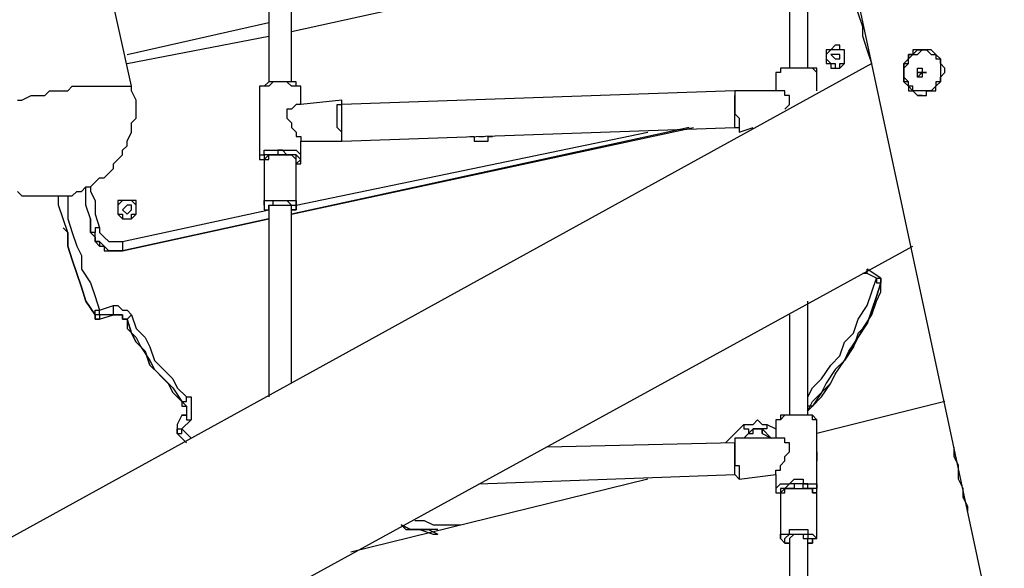
# Model space of a CAD drawing. Units: inches. Extents: x 155 to 258, y 106 to 246.
# Drawn here: x 191 to 199, y 218 to 222 of the extents above; entities that cross this region are included whole.
import ezdxf

# ---------------------------------------------------------------- set-up
doc = ezdxf.new("R2010")
doc.units = ezdxf.units.IN
doc.header["$MEASUREMENT"] = 0
doc.layers.add('Ebene 1', color=7, linetype='Continuous')

msp = doc.modelspace()

# ---------------------------------------------------------------- linework, layer by layer
at = {"layer": 'Ebene 1', "color": 7, "lineweight": 25, "true_color": 0xffffff}
for points in [[(196.9206, 224.8605), (200.3425, 208.8798)], [(196.9911, 223.1673), (196.9911, 221.5444)], [(197.1322, 221.5444), (197.1322, 223.1673)], [(191.9111, 221.4034), (191.629, 222.6734)], [(193.1458, 221.8266), (196.9911, 222.6734)], [(197.6262, 221.5798), (197.5909, 221.6855), (197.5556, 221.7915), (197.5556, 221.8619), (197.5202, 221.9678), (197.4849, 222.0736), (197.4498, 222.1794), (197.4145, 222.25), (197.3792, 222.3558), (197.3085, 222.4617), (197.2734, 222.5322)], [(192.9694, 222.3206), (192.9694, 221.4387)], [(193.1458, 221.4387), (193.1458, 222.3206)], [(191.8758, 221.6502), (192.9694, 221.8972)], [(191.8758, 221.5798), (192.9694, 221.7915)], [(197.3439, 221.7208), (197.3085, 221.6855), (197.2734, 221.6855), (197.2734, 221.6502), (197.2734, 221.6151), (197.2734, 221.5798), (197.3085, 221.5798), (197.3085, 221.5444), (197.3439, 221.5444), (197.3792, 221.5444), (197.4145, 221.5798), (197.4145, 221.6151), (197.4145, 221.6502), (197.4145, 221.6855), (197.3792, 221.6855), (197.3792, 221.7208), (197.3439, 221.7208)], [(197.4145, 221.6502), (197.4145, 221.6502), (197.4145, 221.6855), (197.3792, 221.6855), (197.3439, 221.6855), (197.3085, 221.6855), (197.2734, 221.6502), (197.2734, 221.6151), (197.3085, 221.5798), (197.3439, 221.5798), (197.3439, 221.5444), (197.3792, 221.5444), (197.3792, 221.5798), (197.4145, 221.5798), (197.4145, 221.6151), (197.4145, 221.6502)], [(197.9083, 221.5798), (197.9083, 221.5798), (197.9083, 221.6151), (197.9436, 221.6502), (197.979, 221.6502), (198.0141, 221.6855), (198.0494, 221.6855), (198.0847, 221.6502), (198.12, 221.6502), (198.12, 221.6151), (198.1553, 221.6151), (198.1553, 221.5798), (198.1553, 221.5444), (198.1553, 221.5091), (198.1553, 221.4738), (198.1553, 221.4387), (198.12, 221.4387), (198.12, 221.4034), (198.0847, 221.3681), (198.0494, 221.3681), (198.0141, 221.3681), (197.979, 221.3681), (197.9436, 221.3681), (197.9436, 221.4034), (197.9083, 221.4034), (197.9083, 221.4387), (197.873, 221.4738), (197.873, 221.5091), (197.873, 221.5444), (197.9083, 221.5798)], [(197.873, 221.4738), (197.873, 221.5091), (197.873, 221.5444), (197.873, 221.5798), (197.9083, 221.5798), (197.9083, 221.6151), (197.9083, 221.6502), (197.9436, 221.6502), (197.979, 221.6855), (198.0141, 221.6855), (198.0494, 221.6855)], [(197.9083, 221.6502), (197.9083, 221.6151), (197.873, 221.5798), (197.873, 221.5444), (197.873, 221.5091), (197.873, 221.4738), (197.873, 221.4387), (197.9083, 221.4034), (197.9083, 221.3681), (197.9436, 221.3681), (197.979, 221.3327), (198.0141, 221.3327), (198.0494, 221.3327), (198.0494, 221.3681), (198.0847, 221.3681), (198.12, 221.3681), (198.12, 221.4034), (198.1553, 221.4387), (198.1553, 221.4738), (198.1905, 221.5091), (198.1905, 221.5444), (198.1553, 221.5798), (198.1553, 221.6151), (198.12, 221.6502), (198.0847, 221.6855), (198.0494, 221.6855), (198.0141, 221.6855), (197.979, 221.6855), (197.9436, 221.6855), (197.9436, 221.6502), (197.9083, 221.6502)], [(198.0494, 221.6855), (198.0494, 221.6855), (198.0847, 221.6502), (198.12, 221.6502), (198.12, 221.6151), (198.1553, 221.6151), (198.1553, 221.5798), (198.1553, 221.5444), (198.1553, 221.5091), (198.1553, 221.4738), (198.1553, 221.4387), (198.12, 221.4387), (198.12, 221.4034), (198.0847, 221.3681), (198.0494, 221.3681), (198.0141, 221.3681)], [(198.0494, 221.6855), (198.0494, 221.6855)], [(197.3439, 221.6502), (197.3085, 221.6502)], [(197.3085, 221.6502), (197.3439, 221.6151)], [(197.3439, 221.6502), (197.3085, 221.6502)], [(197.3439, 221.6502), (197.3439, 221.6502)], [(197.3792, 221.6502), (197.3439, 221.6502)], [(197.3792, 221.6502), (197.3439, 221.6502)], [(197.3439, 221.6151), (197.3792, 221.6151)], [(197.3439, 221.6151), (197.3439, 221.6151)], [(197.3792, 221.6151), (197.3792, 221.6502)], [(197.6262, 221.5798), (190.6411, 217.7345)], [(197.0264, 221.5444), (197.0264, 221.5444), (196.9911, 221.5444), (196.9558, 221.5444), (196.9206, 221.5444), (196.9206, 221.5091), (196.8853, 221.5091), (196.8853, 221.4738)], [(197.0264, 221.5444), (197.0264, 221.5444), (196.9911, 221.5444), (196.9558, 221.5444), (196.9206, 221.5444), (196.9206, 221.5091), (196.8853, 221.5091), (196.8853, 221.4738)], [(197.2028, 221.4738), (197.2028, 221.4738), (197.2028, 221.5091), (197.1675, 221.5444), (197.1322, 221.5444), (197.097, 221.5444), (197.0617, 221.5444), (197.0264, 221.5444)], [(197.2028, 221.4738), (197.2028, 221.4738), (197.2028, 221.5091), (197.2028, 221.5444), (197.1675, 221.5444), (197.1322, 221.5444), (197.097, 221.5444), (197.0617, 221.5444), (197.0264, 221.5444)], [(197.6262, 221.5798), (197.6262, 221.5798)], [(197.6262, 221.5798), (197.6262, 221.5798)], [(197.979, 221.5444), (198.0141, 221.5444)], [(197.979, 221.5091), (197.979, 221.5091), (197.979, 221.5444)], [(197.979, 221.5444), (197.979, 221.5444), (198.0141, 221.5444)], [(197.979, 221.5091), (197.979, 221.5444)], [(197.979, 221.5444), (197.979, 221.5444)], [(197.979, 221.5444), (198.0141, 221.5444)], [(198.0141, 221.5444), (198.0141, 221.5444)], [(198.0141, 221.5444), (198.0141, 221.5444)], [(198.0141, 221.5444), (198.0141, 221.5444)], [(198.0141, 221.5444), (198.0141, 221.5444)], [(198.0141, 221.5444), (198.0141, 221.5444), (198.0141, 221.5091), (198.0494, 221.5091)], [(198.0141, 221.5444), (198.0141, 221.5444)], [(196.8853, 221.4738), (196.8853, 221.3681)], [(197.2028, 221.3681), (197.2028, 221.4738)], [(198.0141, 221.3327), (198.0141, 221.3327), (197.979, 221.3327), (197.9436, 221.3681), (197.9083, 221.4034), (197.9083, 221.4387), (197.873, 221.4387), (197.873, 221.4738)], [(197.979, 221.4738), (197.979, 221.4738), (198.0141, 221.5091)], [(197.979, 221.5091), (198.0141, 221.5091)], [(198.0141, 221.5091), (198.0141, 221.5091), (197.979, 221.5091)], [(197.979, 221.5091), (197.979, 221.5091)], [(197.979, 221.4738), (197.979, 221.4738), (197.979, 221.5091)], [(197.979, 221.5091), (197.979, 221.5091)], [(198.0141, 221.4738), (198.0141, 221.4738), (197.979, 221.4738)], [(198.0141, 221.4738), (197.979, 221.4738)], [(198.0141, 221.5091), (198.0141, 221.5091)], [(198.0494, 221.5091), (198.0494, 221.5091), (198.0141, 221.5091)], [(198.0141, 221.5091), (198.0141, 221.5091), (198.0141, 221.4738)], [(198.0141, 221.5091), (198.0141, 221.5091)], [(198.0141, 221.4738), (198.0141, 221.4738)], [(198.0141, 221.4738), (198.0141, 221.4738)], [(191.0292, 221.2974), (191.0645, 221.2974), (191.1349, 221.3327), (191.1702, 221.3327), (191.2409, 221.3327), (191.2762, 221.3681), (191.3113, 221.3681), (191.3819, 221.3681), (191.4173, 221.3681), (191.4526, 221.4034), (191.523, 221.4034), (191.5583, 221.4034), (191.5936, 221.4034), (191.629, 221.4034), (191.6641, 221.4034), (191.6994, 221.4034), (191.7347, 221.4034), (191.77, 221.4034), (191.8053, 221.4034), (191.8405, 221.4034), (191.8758, 221.4034), (191.9111, 221.4034)], [(191.0292, 220.5919), (191.0645, 220.5567), (191.0998, 220.5567), (191.1349, 220.5567), (191.1702, 220.5567), (191.2056, 220.5567), (191.2409, 220.5567), (191.2762, 220.5567), (191.3113, 220.5567), (191.3466, 220.5567), (191.3819, 220.5567), (191.4173, 220.5567), (191.4526, 220.5567), (191.4877, 220.5919), (191.523, 220.5919), (191.5583, 220.6272), (191.5936, 220.6272), (191.629, 220.6625), (191.6641, 220.6978), (191.6994, 220.6978), (191.7347, 220.7331), (191.77, 220.7683), (191.77, 220.8036), (191.8053, 220.8389), (191.8405, 220.8742), (191.8405, 220.9095), (191.8758, 220.9447), (191.8758, 220.98), (191.9111, 221.0506), (191.9111, 221.0859), (191.9111, 221.121), (191.9464, 221.1564), (191.9464, 221.227), (191.9464, 221.2623), (191.9464, 221.2974), (191.9111, 221.3681), (191.9111, 221.4034)], [(193.0401, 221.4387), (193.0401, 221.4387), (193.0048, 221.4387), (192.9694, 221.4034), (192.9341, 221.4034), (192.8988, 221.4034), (192.8988, 221.3681)], [(193.0401, 221.4387), (193.0401, 221.4387), (193.0048, 221.4387), (192.9694, 221.4387), (192.9341, 221.4034), (192.8988, 221.4034), (192.8988, 221.3681)], [(193.2165, 221.3681), (193.2165, 221.3681), (193.2165, 221.4034), (193.1811, 221.4034), (193.1458, 221.4034), (193.1105, 221.4387), (193.0752, 221.4387), (193.0401, 221.4387)], [(193.2165, 221.3681), (193.2165, 221.3681), (193.2165, 221.4034), (193.1811, 221.4034), (193.1811, 221.4387), (193.1458, 221.4387), (193.1105, 221.4387), (193.0752, 221.4387), (193.0401, 221.4387)], [(192.8988, 221.3681), (192.8988, 221.1564)], [(193.2165, 221.2623), (193.2165, 221.3681)], [(196.5678, 221.3681), (193.5339, 221.2623)], [(196.603, 221.3681), (196.603, 221.3681), (196.5678, 221.3681), (196.5678, 221.3327), (196.5678, 221.2974), (196.5678, 221.2623), (196.5678, 221.227), (196.5678, 221.1917), (196.603, 221.1564), (196.603, 221.121), (196.603, 221.0859), (196.603, 221.0506)], [(196.603, 221.3681), (196.603, 221.3681), (196.5678, 221.3681), (196.5678, 221.3327)], [(196.5678, 221.0859), (196.5678, 221.0859), (196.5678, 221.121), (196.5678, 221.1564), (196.5678, 221.1917), (196.5678, 221.227), (196.5678, 221.2623), (196.5678, 221.2974), (196.5678, 221.3327)], [(196.8853, 221.3681), (196.603, 221.3681)], [(196.9911, 221.2974), (196.9911, 221.2974), (196.9911, 221.3327), (196.9558, 221.3327), (196.9558, 221.3681), (196.9206, 221.3681), (196.8853, 221.3681)], [(198.0141, 221.3681), (198.0141, 221.3681)], [(193.2165, 221.2623), (193.2165, 221.2623), (193.1811, 221.2623), (193.1458, 221.227), (193.1105, 221.227), (193.1105, 221.1917), (193.1105, 221.1564), (193.1458, 221.121), (193.1458, 221.0859), (193.1811, 221.0506), (193.1811, 221.0153), (193.2165, 221.0153), (193.2165, 220.98)], [(193.5339, 221.2974), (193.2165, 221.2623)], [(193.5339, 220.98), (193.5339, 220.98), (193.5339, 221.0153), (193.5339, 221.0506), (193.4986, 221.0859), (193.4986, 221.121), (193.4986, 221.1564), (193.4986, 221.1917), (193.4986, 221.227), (193.4986, 221.2623), (193.5339, 221.2623), (193.5339, 221.2974)], [(193.5339, 221.2623), (193.5339, 221.2623), (193.5339, 221.2974)], [(193.5339, 220.98), (193.5339, 220.98), (193.5339, 221.0153), (193.5339, 221.0506), (193.5339, 221.0859), (193.5339, 221.121), (193.5339, 221.1564), (193.5339, 221.1917), (193.5339, 221.227), (193.5339, 221.2623)], [(196.9558, 221.227), (196.9558, 221.227), (196.9911, 221.2623), (196.9911, 221.2974)], [(192.8988, 221.1564), (192.8988, 221.1564), (192.8988, 221.121)], [(192.8988, 221.121), (192.8988, 221.121), (192.8988, 221.0859)], [(192.8988, 221.0859), (192.8988, 220.8742)], [(193.1458, 220.4155), (196.2502, 221.0859)], [(196.2151, 221.0859), (193.1458, 220.4155)], [(193.1458, 220.4155), (196.2502, 221.0859)], [(193.5339, 220.98), (196.5678, 221.0859)], [(196.5678, 221.0859), (196.5678, 221.0859), (196.603, 221.0859), (196.603, 221.0506)], [(196.603, 221.0506), (196.7089, 221.0859)], [(193.1811, 220.4861), (195.8974, 221.0506)], [(194.5216, 221.0153), (194.5216, 221.0153), (194.5569, 221.0153), (194.5569, 220.98), (194.5923, 220.98), (194.6276, 220.98), (194.6627, 220.98), (194.6627, 221.0153), (194.698, 221.0153)], [(194.5569, 221.0153), (194.5569, 221.0153), (194.5569, 220.98), (194.5923, 220.98), (194.6276, 220.98), (194.6627, 220.98), (194.6627, 221.0153), (194.698, 221.0153)], [(194.5923, 221.0153), (194.6276, 221.0153)], [(194.5923, 221.0153), (194.5923, 221.0153)], [(194.6276, 221.0153), (194.6276, 221.0153)], [(193.2165, 220.98), (193.5339, 220.98)], [(193.2165, 220.8742), (193.2165, 220.98)], [(193.5339, 220.98), (193.5339, 220.98)], [(192.8988, 220.8742), (192.8988, 220.8742), (192.9341, 220.8742), (192.9341, 220.9095), (192.9694, 220.9095), (193.0048, 220.9095), (193.0401, 220.9095)], [(192.8988, 220.8742), (192.8988, 220.8389), (192.9341, 220.8389), (192.9341, 220.8036)], [(193.0401, 220.9095), (193.0401, 220.8742), (193.0048, 220.8742), (192.9694, 220.8742), (192.9341, 220.8742), (192.9341, 220.8389), (192.9341, 220.8036)], [(192.9341, 220.8389), (192.9341, 220.8389), (192.9694, 220.8389), (192.9694, 220.8742), (193.0048, 220.8742), (193.0401, 220.8742), (193.0752, 220.8742), (193.1105, 220.8742), (193.1458, 220.8742), (193.1811, 220.8389)], [(193.1811, 220.8742), (193.1811, 220.8742), (193.1458, 220.8742), (193.1105, 220.8742), (193.0752, 220.8742), (193.0401, 220.8742), (193.0048, 220.8742), (192.9694, 220.8742), (192.9341, 220.8389)], [(193.1811, 220.8036), (193.2165, 220.8389), (193.1811, 220.8742), (193.1458, 220.8742), (193.1105, 220.8742), (193.0752, 220.9095), (193.0401, 220.9095)], [(193.0401, 220.9095), (193.0752, 220.9095), (193.1105, 220.9095), (193.1458, 220.9095), (193.1811, 220.9095), (193.2165, 220.8742)], [(193.1811, 220.8389), (193.1811, 220.8389), (193.1811, 220.8742)], [(193.1811, 220.8036), (193.2165, 220.8036), (193.2165, 220.8389), (193.2165, 220.8742)], [(192.9341, 220.8389), (192.9341, 220.4861)], [(193.1811, 220.8389), (193.1811, 220.8389)], [(193.1811, 220.4861), (193.1811, 220.8389)], [(191.5936, 220.2744), (191.5936, 220.3803), (191.5583, 220.4861), (191.5583, 220.5919), (191.5583, 220.6272)], [(191.5936, 220.6272), (191.5936, 220.5919), (191.629, 220.5214), (191.629, 220.4155), (191.6641, 220.3097)], [(191.629, 219.6395), (191.5583, 219.7452), (191.523, 219.8512), (191.4877, 219.9569), (191.4526, 220.0627), (191.4173, 220.1686), (191.4173, 220.2744), (191.3819, 220.3803), (191.3466, 220.4861), (191.3466, 220.5567)], [(191.4173, 220.5567), (191.4173, 220.4861), (191.4173, 220.3803), (191.4526, 220.2744), (191.4877, 220.1686), (191.523, 220.098), (191.523, 219.9923), (191.5936, 219.8863), (191.629, 219.7806), (191.6641, 219.6748)], [(191.9464, 220.4861), (191.9464, 220.4861), (191.9111, 220.5214), (191.8758, 220.5214), (191.8405, 220.5214), (191.8053, 220.4861), (191.8053, 220.4508), (191.8053, 220.4155), (191.8405, 220.4155), (191.8405, 220.3803), (191.8758, 220.3803), (191.9111, 220.3803), (191.9111, 220.4155), (191.9464, 220.4155), (191.9464, 220.4508), (191.9464, 220.4861)], [(191.8758, 220.5214), (191.8405, 220.5214), (191.8053, 220.5214), (191.8053, 220.4861), (191.8053, 220.4508), (191.8053, 220.4155), (191.8405, 220.3803), (191.8758, 220.3803), (191.9111, 220.3803), (191.9464, 220.4155), (191.9464, 220.4508), (191.9464, 220.4861), (191.9464, 220.5214), (191.9111, 220.5214), (191.8758, 220.5214)], [(191.8758, 220.4861), (191.8405, 220.4508)], [(191.8758, 220.4861), (191.8405, 220.4508)], [(191.8758, 220.4861), (191.8758, 220.4861)], [(191.9111, 220.4861), (191.8758, 220.4861)], [(191.9111, 220.4861), (191.8758, 220.4861)], [(191.9111, 220.4508), (191.9111, 220.4861)], [(192.9341, 220.4861), (192.9341, 220.4861), (192.9341, 220.5214), (192.9694, 220.5214), (193.0048, 220.5214), (193.0401, 220.5214), (193.0752, 220.5214), (193.1105, 220.5214), (193.1458, 220.5214), (193.1811, 220.5214)], [(192.9341, 220.4861), (192.9341, 220.4861), (192.9341, 220.4508), (192.9694, 220.4508)], [(192.9694, 220.4508), (192.9694, 220.4508), (192.9694, 220.4861), (193.0048, 220.4861), (193.0048, 220.5214), (193.0401, 220.5214), (193.0752, 220.5214), (193.1105, 220.5214), (193.1458, 220.4861), (193.1811, 220.4861)], [(192.9694, 220.4861), (192.9694, 220.4861), (193.0048, 220.4861), (193.0401, 220.4861), (193.0752, 220.4861), (193.1105, 220.4861), (193.1458, 220.4861)], [(192.9694, 220.4861), (192.9694, 219.0044)], [(193.1811, 220.4861), (193.1811, 220.4861), (193.1811, 220.4508), (193.1458, 220.4508)], [(193.1458, 220.4861), (193.1458, 220.4861)], [(193.1458, 219.1103), (193.1458, 220.4861)], [(193.1458, 220.4508), (193.1458, 220.4508), (193.1811, 220.4508), (193.1811, 220.4861)], [(193.1811, 220.5214), (193.1811, 220.4861)], [(191.8405, 220.204), (192.9694, 220.4508)], [(191.8405, 220.4508), (191.8758, 220.4155)], [(191.8405, 220.4508), (191.8405, 220.4508)], [(191.8758, 220.4155), (191.9111, 220.4508)], [(191.5936, 220.3803), (191.5936, 220.3803), (191.5936, 220.2744)], [(191.5936, 220.3803), (191.5936, 220.3803)], [(191.8405, 220.1333), (192.9694, 220.3803)], [(192.9694, 220.3803), (191.8405, 220.1333)], [(191.8405, 220.1333), (192.9694, 220.3803)], [(191.3819, 220.3097), (191.4173, 220.2744), (191.4173, 220.1686), (191.4526, 220.0627), (191.4877, 219.9569), (191.523, 219.8512), (191.5583, 219.7452), (191.629, 219.6395)], [(191.3819, 220.3097), (191.3819, 220.3097)], [(191.6641, 220.3097), (191.629, 220.3097), (191.629, 220.2744), (191.5936, 220.2744)], [(191.5936, 220.2744), (191.5936, 220.2744)], [(191.5936, 220.2744), (191.629, 220.2391)], [(191.629, 220.2744), (191.5936, 220.2744)], [(191.8405, 220.1333), (191.8053, 220.1333), (191.77, 220.1333), (191.7347, 220.1333), (191.6994, 220.1686), (191.6641, 220.204), (191.629, 220.204), (191.629, 220.2391), (191.629, 220.2744)], [(191.629, 220.2391), (191.629, 220.2391), (191.629, 220.204), (191.6641, 220.1686), (191.6994, 220.1686), (191.6994, 220.1333), (191.7347, 220.1333), (191.77, 220.1333), (191.8053, 220.1333), (191.8405, 220.1333)], [(191.629, 220.2391), (191.629, 220.204), (191.6641, 220.204), (191.6641, 220.1686), (191.6994, 220.1686), (191.6994, 220.1333), (191.7347, 220.1333), (191.77, 220.1333), (191.8053, 220.1333), (191.8405, 220.1333)], [(191.6641, 220.3097), (191.6641, 220.2744), (191.6994, 220.2391), (191.7347, 220.204), (191.77, 220.204), (191.8053, 220.204), (191.8405, 220.204)], [(190.6058, 216.147), (197.9436, 220.1686)], [(191.8405, 220.204), (191.8405, 220.1686), (191.8405, 220.1333)], [(191.8405, 220.1333), (191.8405, 220.1333)], [(191.8405, 220.1333), (191.8405, 220.1333)], [(197.5909, 219.9569), (197.5556, 219.9569)], [(197.5909, 219.9569), (197.5909, 219.9569), (197.5909, 219.9923)], [(197.5909, 219.9923), (197.5909, 219.9923)], [(197.6966, 219.9216), (197.5909, 219.9923)], [(197.6613, 219.9216), (197.5909, 219.9569)], [(197.1322, 219.0044), (197.1675, 219.075), (197.2381, 219.1456), (197.3085, 219.2514), (197.3792, 219.322), (197.4145, 219.4278), (197.4849, 219.4984), (197.5202, 219.6042), (197.5909, 219.7099), (197.6262, 219.8159), (197.6613, 219.9216)], [(197.1322, 218.8986), (197.1675, 218.9339), (197.2381, 219.0044), (197.3085, 219.1103), (197.3439, 219.1808), (197.4145, 219.2867), (197.4849, 219.3925), (197.5202, 219.4631), (197.5909, 219.5689), (197.6262, 219.6748), (197.6613, 219.7806), (197.6966, 219.8863)], [(197.6966, 219.8863), (197.6613, 219.7806), (197.6262, 219.6748), (197.5909, 219.5689), (197.5202, 219.4984), (197.4849, 219.3925), (197.4145, 219.2867), (197.3439, 219.2161), (197.2734, 219.1103), (197.2381, 219.0397), (197.1675, 218.9339), (197.1322, 218.9339)], [(197.1322, 218.8986), (197.1675, 218.9692), (197.2381, 219.0397), (197.3085, 219.1103), (197.3439, 219.1808), (197.4145, 219.2867), (197.4498, 219.3572), (197.5202, 219.4631), (197.5556, 219.5335), (197.6262, 219.6395), (197.6613, 219.7452), (197.6966, 219.8159), (197.6966, 219.8863)], [(197.6613, 219.9216), (197.6613, 219.9216), (197.6966, 219.9216)], [(197.6613, 219.9216), (197.6613, 219.8863), (197.6966, 219.8863)], [(197.6966, 219.9216), (197.6966, 219.9216), (197.6966, 219.8863)], [(197.6966, 219.8863), (197.6966, 219.9216)], [(197.6966, 219.9216), (197.6966, 219.9216)], [(197.6966, 219.8863), (197.6966, 219.8863)], [(197.6966, 219.8863), (197.6966, 219.8863)], [(197.6966, 219.8863), (197.6966, 219.8863)], [(197.6966, 219.8863), (197.6966, 219.8863)], [(191.6641, 219.6748), (191.77, 219.7099)], [(191.77, 219.6395), (191.77, 219.6395), (191.77, 219.6748), (191.77, 219.7099)], [(191.77, 219.7099), (191.77, 219.7099), (191.8053, 219.7099), (191.8405, 219.6748), (191.8758, 219.6748), (191.9111, 219.6395)], [(197.1322, 218.8633), (197.1322, 219.7452)], [(191.629, 219.6395), (191.629, 219.6395), (191.629, 219.6748), (191.6641, 219.6748)], [(191.629, 219.6395), (191.629, 219.6395)], [(191.6641, 219.6042), (191.6641, 219.6042), (191.629, 219.6042), (191.629, 219.6395)], [(191.6641, 219.6395), (191.6641, 219.6395), (191.629, 219.6395)], [(191.629, 219.6395), (191.629, 219.6395), (191.629, 219.6042), (191.6641, 219.6042)], [(191.6641, 219.6395), (191.6641, 219.6395), (191.6641, 219.6748)], [(191.6641, 219.6042), (191.77, 219.6395)], [(191.6641, 219.6395), (191.6641, 219.6042)], [(191.77, 219.6395), (191.6641, 219.6395)], [(191.6641, 219.6042), (191.77, 219.6395)], [(191.77, 219.6395), (191.77, 219.6395)], [(191.77, 219.6395), (191.77, 219.6395)], [(191.77, 219.6395), (191.77, 219.6395), (191.8053, 219.6395), (191.8405, 219.6395), (191.8405, 219.6042), (191.8758, 219.6042)], [(191.8758, 219.6042), (191.8405, 219.6042), (191.8405, 219.6395), (191.8053, 219.6395), (191.77, 219.6395)], [(191.77, 219.6395), (191.77, 219.6395), (191.8053, 219.6395), (191.8405, 219.6395), (191.8405, 219.6042), (191.8758, 219.6042)], [(191.8758, 219.6042), (191.8758, 219.6042), (191.9111, 219.6395)], [(191.9111, 219.6395), (191.9464, 219.5335), (192.0169, 219.4631), (192.0522, 219.3925), (192.0875, 219.2867), (192.1581, 219.2161), (192.2286, 219.1456), (192.2639, 219.075), (192.3345, 219.0044)], [(196.9911, 219.6395), (196.9911, 218.8633)], [(191.6641, 219.6042), (191.6641, 219.6042)], [(191.8758, 219.6042), (191.8758, 219.6042)], [(191.8758, 219.6042), (191.9111, 219.4984), (191.9464, 219.4278), (192.0169, 219.3572), (192.0522, 219.2514), (192.1228, 219.1808), (192.1933, 219.1103), (192.2286, 219.0397), (192.2992, 218.9692)], [(192.2992, 218.9692), (192.2286, 219.0397), (192.1933, 219.1103), (192.1228, 219.1808), (192.0522, 219.2514), (192.0169, 219.3572), (191.9464, 219.4278), (191.9111, 219.4984), (191.8758, 219.6042)], [(191.8758, 219.6042), (191.8758, 219.5335), (191.9464, 219.4631), (191.9817, 219.3925), (192.0522, 219.2867), (192.0875, 219.2161), (192.1581, 219.1456), (192.2286, 219.075), (192.2992, 218.9692)], [(192.2992, 218.9692), (192.2992, 218.9692), (192.3345, 218.9692), (192.3345, 219.0044)], [(192.2992, 218.9692), (192.2992, 218.9692)], [(192.2992, 218.9692), (192.2992, 218.9339), (192.3345, 218.9339)], [(192.3345, 218.9339), (192.3345, 218.9339), (192.2992, 218.9692)], [(192.2992, 218.9692), (192.2992, 218.9692)], [(192.2992, 218.9692), (192.2992, 218.9339), (192.3345, 218.9339)], [(192.3345, 219.0044), (192.3697, 219.0044), (192.3697, 218.9692), (192.3697, 218.9339), (192.3697, 218.8986), (192.3697, 218.8633), (192.3697, 218.828)], [(198.1905, 218.9692), (197.2028, 218.7222)], [(192.3345, 218.9339), (192.3345, 218.8986), (192.3345, 218.8633), (192.2992, 218.8633)], [(192.2992, 218.8633), (192.2639, 218.7928)], [(192.2992, 218.8633), (192.2992, 218.8633), (192.3345, 218.8633), (192.3345, 218.828), (192.3697, 218.828)], [(192.3697, 218.828), (192.2992, 218.7575)], [(196.6383, 218.7928), (196.6736, 218.7928), (196.7089, 218.7928), (196.7442, 218.828), (196.7794, 218.7928), (196.8147, 218.7928)], [(197.0264, 218.8633), (197.0264, 218.8633), (196.9911, 218.8633), (196.9558, 218.8633), (196.9206, 218.828), (196.8853, 218.828), (196.8853, 218.7928)], [(197.0264, 218.8633), (197.0264, 218.8633), (196.9911, 218.8633), (196.9558, 218.8633), (196.9206, 218.8633), (196.9206, 218.828), (196.8853, 218.828), (196.8853, 218.7928)], [(197.2028, 218.7928), (197.2028, 218.7928), (197.2028, 218.828), (197.1675, 218.828), (197.1675, 218.8633), (197.1322, 218.8633), (197.097, 218.8633), (197.0617, 218.8633), (197.0264, 218.8633)], [(197.2028, 218.7928), (197.2028, 218.7928), (197.2028, 218.828), (197.1675, 218.8633), (197.1322, 218.8633), (197.097, 218.8633), (197.0617, 218.8633), (197.0264, 218.8633)], [(192.2639, 218.7928), (192.2639, 218.7928), (192.2639, 218.7575), (192.2992, 218.7575)], [(192.2639, 218.7928), (192.2639, 218.7575)], [(192.2639, 218.7222), (192.2639, 218.7222), (192.2639, 218.7575)], [(192.2639, 218.7222), (192.2639, 218.7222), (192.2992, 218.7222), (192.2992, 218.7575)], [(192.2639, 218.7575), (192.2639, 218.7222)], [(192.2639, 218.7222), (192.2639, 218.7222)], [(192.2639, 218.7222), (192.2639, 218.7222)], [(192.2639, 218.7222), (192.3345, 218.6516)], [(192.3345, 218.6516), (192.2639, 218.7222)], [(192.2639, 218.7222), (192.2639, 218.7222)], [(192.2639, 218.7222), (192.2639, 218.7222)], [(192.2639, 218.7222), (192.2992, 218.6869), (192.3345, 218.6516)], [(192.2992, 218.7575), (192.3697, 218.6869)], [(196.4972, 218.6516), (196.5678, 218.7222), (196.6383, 218.7928)], [(196.6383, 218.7928), (196.6383, 218.7575), (196.6736, 218.7575), (196.6736, 218.7222)], [(196.6383, 218.6869), (196.6736, 218.7222)], [(196.6736, 218.7222), (196.6383, 218.6869)], [(196.6383, 218.6869), (196.6383, 218.6869), (196.6736, 218.7222)], [(196.6736, 218.7222), (196.7089, 218.7222), (196.7089, 218.7575), (196.7442, 218.7575), (196.7794, 218.7575), (196.7794, 218.7222)], [(196.7794, 218.7575), (196.7794, 218.7575), (196.7442, 218.7575), (196.7089, 218.7575), (196.6736, 218.7222)], [(196.6736, 218.7222), (196.6736, 218.7222), (196.7089, 218.7222), (196.7089, 218.7575), (196.7442, 218.7575), (196.7794, 218.7575), (196.7794, 218.7222)], [(196.6736, 218.7222), (196.6736, 218.7222)], [(196.6736, 218.7222), (196.6736, 218.7222)], [(196.8147, 218.7928), (196.8147, 218.7928), (196.8147, 218.7575), (196.7794, 218.7575)], [(196.85, 218.6869), (196.7794, 218.7575)], [(196.7794, 218.7222), (196.7794, 218.7575)], [(196.7794, 218.7222), (196.7794, 218.7222)], [(196.7794, 218.7222), (196.85, 218.6869)], [(196.7794, 218.7222), (196.85, 218.6869)], [(196.8147, 218.7928), (196.8853, 218.7575)], [(196.8853, 218.7928), (196.8853, 218.6869)], [(196.8853, 218.7222), (196.8853, 218.7222), (196.8853, 218.6869)], [(197.2028, 218.5811), (197.2028, 218.7928)], [(196.5678, 218.6516), (195.1214, 218.6165)], [(196.603, 218.6869), (196.603, 218.6869), (196.5678, 218.6869), (196.5678, 218.6516), (196.5678, 218.6165), (196.5678, 218.5811), (196.5678, 218.5458), (196.5678, 218.5105), (196.5678, 218.4752), (196.603, 218.4752), (196.603, 218.4401), (196.603, 218.4048), (196.603, 218.3694)], [(196.603, 218.6869), (196.603, 218.6869), (196.5678, 218.6869), (196.5678, 218.6516)], [(196.5678, 218.4048), (196.5678, 218.4048), (196.5678, 218.4401), (196.5678, 218.4752), (196.5678, 218.5105), (196.5678, 218.5458), (196.5678, 218.5811), (196.5678, 218.6165), (196.5678, 218.6516)], [(196.8853, 218.6869), (196.603, 218.6869)], [(196.9911, 218.6165), (196.9911, 218.6165), (196.9911, 218.6516), (196.9558, 218.6516), (196.9558, 218.6869), (196.9206, 218.6869), (196.8853, 218.6869)], [(196.8853, 218.4048), (196.8853, 218.4048), (196.8853, 218.4401), (196.9206, 218.4401), (196.9206, 218.4752), (196.9558, 218.5105), (196.9558, 218.5458), (196.9911, 218.5811), (196.9911, 218.6165)], [(198.3669, 218.1224), (198.3669, 218.1577), (198.3317, 218.2284), (198.3317, 218.2988), (198.2964, 218.3694), (198.2964, 218.4048), (198.2964, 218.4752), (198.2611, 218.5458), (198.2611, 218.6165)], [(197.2028, 218.5458), (197.2028, 218.5105)], [(197.2028, 218.2988), (197.2028, 218.5105)], [(195.8974, 218.3694), (193.6044, 217.805)], [(194.5923, 218.3341), (196.5678, 218.4048)], [(196.5678, 218.4048), (196.5678, 218.4048), (196.603, 218.3694)], [(196.603, 218.3694), (196.8853, 218.4048)], [(196.8853, 218.4048), (196.8853, 218.2988)], [(196.8853, 218.2988), (196.8853, 218.2988), (196.9206, 218.3341), (196.9558, 218.3341), (196.9911, 218.3341), (197.0264, 218.3694)], [(197.0264, 218.3694), (197.0617, 218.3694), (197.097, 218.3694), (197.097, 218.3341), (197.1322, 218.3341), (197.1675, 218.3341), (197.2028, 218.3341), (197.2028, 218.2988)], [(196.8853, 218.2988), (196.8853, 218.2988), (196.8853, 218.2637), (196.9206, 218.2637)], [(197.0264, 218.3341), (197.0264, 218.3341), (196.9911, 218.3341), (196.9558, 218.2988), (196.9206, 218.2988), (196.9206, 218.2637)], [(197.2028, 218.2637), (197.2028, 218.2637), (197.1675, 218.2637), (197.1675, 218.2988), (197.1322, 218.2988), (197.097, 218.2988), (197.097, 218.3341), (197.0617, 218.3341), (197.0264, 218.3341), (197.0264, 218.2988), (196.9911, 218.2988), (196.9558, 218.2988), (196.9206, 218.2637)], [(196.9206, 218.2637), (196.9206, 218.2637), (196.9558, 218.2637), (196.9558, 218.2988), (196.9911, 218.2988), (197.0264, 218.2988), (197.0617, 218.2988), (197.097, 218.2988), (197.1322, 218.2988), (197.1675, 218.2988), (197.1675, 218.2637), (197.2028, 218.2637)], [(196.9206, 218.2637), (196.9206, 217.9109)], [(197.2028, 218.2637), (197.2028, 218.2637), (197.2028, 218.2988), (197.1675, 218.2988), (197.1322, 218.2988), (197.1322, 218.3341), (197.097, 218.3341), (197.0617, 218.3341), (197.0264, 218.3341)], [(197.2028, 218.2637), (197.2028, 218.2637), (197.2028, 218.2988)], [(197.2028, 217.9109), (197.2028, 218.2637)], [(194.0984, 218.052), (194.1689, 218.052), (194.2395, 218.0167), (194.3452, 218.0167), (194.4512, 218.0167)], [(193.9925, 218.0167), (194.0631, 217.9814), (194.1335, 217.9814), (194.2395, 217.946), (194.2748, 217.946)], [(194.2748, 217.9814), (194.2395, 217.9814), (194.1335, 217.9814), (194.0631, 217.9814), (193.9925, 218.0167)], [(193.9925, 218.0167), (194.0278, 217.9814), (194.0984, 217.9814), (194.2042, 217.9814), (194.2748, 217.946)], [(194.4512, 218.0167), (194.4512, 218.0167)], [(194.4512, 218.0167), (194.4512, 218.0167)], [(196.9206, 217.9109), (196.9206, 217.946), (196.9558, 217.946), (196.9911, 217.946), (196.9911, 217.9814), (197.0264, 217.9814), (197.0617, 217.9814), (197.097, 217.9814), (197.1322, 217.9814), (197.1322, 217.946), (197.1675, 217.946), (197.2028, 217.9109)], [(196.9206, 217.9109), (196.9206, 217.9109), (196.9558, 217.8756), (196.9911, 217.8756)], [(196.9911, 217.8756), (196.9558, 217.8756), (196.9558, 217.9109), (196.9911, 217.946), (197.0264, 217.946), (197.0617, 217.946), (197.097, 217.946), (197.1322, 217.946), (197.1322, 217.9109), (197.1675, 217.9109), (197.1675, 217.8756), (197.1322, 217.8756)], [(196.9911, 217.9109), (196.9911, 217.9109), (197.0264, 217.946), (197.0617, 217.946), (197.097, 217.946), (197.097, 217.9109), (197.1322, 217.9109)], [(196.9911, 217.9109), (196.9911, 216.1822)], [(197.1322, 216.1822), (197.1322, 217.9109)], [(197.1322, 217.8756), (197.1675, 217.8756), (197.1675, 217.9109), (197.2028, 217.9109)]]:
    msp.add_lwpolyline(points, dxfattribs=at)
msp.add_open_spline([(197.2028, 218.5105), (197.2028, 218.5105), (197.2028, 218.5105), (197.2028, 218.5105), (197.2028, 218.5105), (197.2028, 218.5458), (197.2028, 218.5458), (197.2028, 218.5458), (197.2028, 218.5811), (197.2028, 218.5811), (197.2028, 218.5811), (197.2028, 218.5458), (197.2028, 218.5458)], degree=3, knots=[0, 0, 0, 0, 1, 1, 1, 2, 2, 2, 3, 3, 3, 4, 4, 4, 4], dxfattribs=at)

doc.saveas('drawing.dxf')
